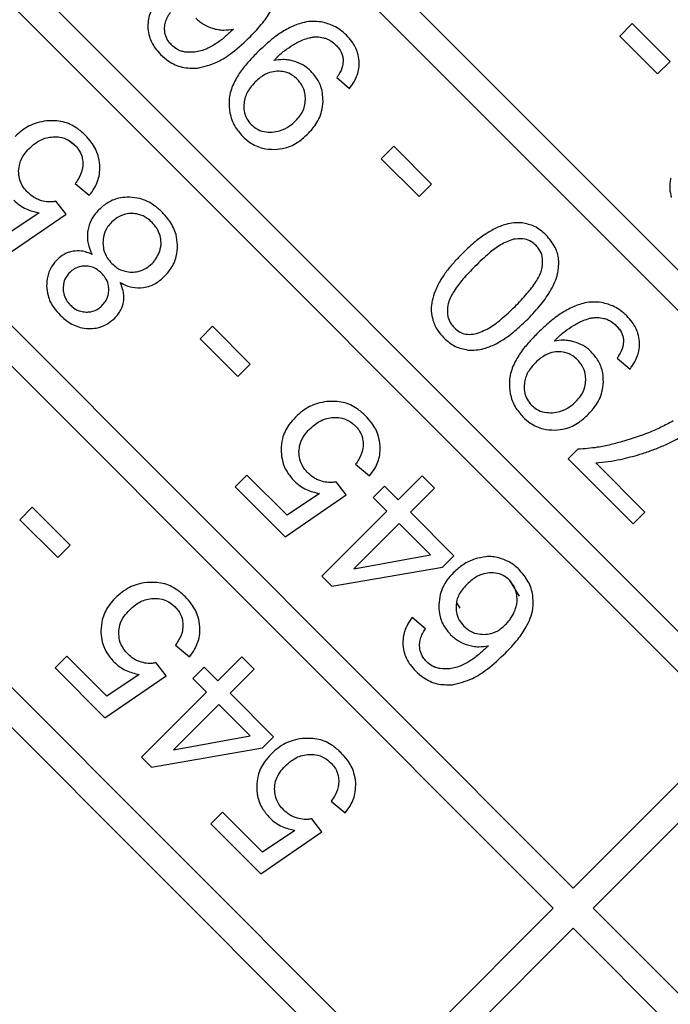
# Model space of a CAD drawing. Units: millimetres. Extents: x 244 to 917, y 239 to 683.
# Drawn here: x 846 to 858, y 357 to 374 of the extents above; entities that cross this region are included whole.
import ezdxf

# ---------------------------------------------------------------- set-up
doc = ezdxf.new("R2010")
doc.units = ezdxf.units.MM

msp = doc.modelspace()

# ---------------------------------------------------------------- linework, layer by layer
at = {"color": 7, "linetype": 'Continuous', "lineweight": 25}
for p, q in [((846.659, 381.055), (862.215, 365.499)), ((861.861, 365.145), (846.305, 380.701)), ((843.477, 377.873), (859.033, 362.317)), ((858.679, 361.963), (843.123, 377.519)), ((840.295, 374.691), (855.851, 359.135)), ((856.891, 374.358), (856.673, 374.139)), ((857.558, 373.691), (856.891, 374.358)), ((855.497, 358.781), (839.941, 374.337)), ((856.673, 374.139), (857.34, 373.472)), ((857.34, 373.472), (857.558, 373.691)), ((851.683, 373.406), (851.911, 373.217)), ((852.688, 372.197), (852.469, 371.979)), ((853.354, 371.53), (852.688, 372.197)), ((852.469, 371.979), (853.136, 371.312)), ((837.113, 371.509), (852.669, 355.953)), ((847.075, 371.542), (847.322, 371.334)), ((853.136, 371.312), (853.354, 371.53)), ((846.911, 371), (846.733, 371.23)), ((852.315, 355.599), (836.759, 371.155)), ((845.831, 370.263), (846.911, 371)), ((846.436, 371.024), (845.865, 370.644)), ((849.494, 369.027), (849.275, 368.809)), ((850.16, 368.36), (849.494, 369.027)), ((849.275, 368.809), (849.942, 368.142)), ((856.625, 368.465), (856.853, 368.275)), ((849.942, 368.142), (850.16, 368.36)), ((855.933, 366.861), (855.764, 366.692)), ((852.016, 366.601), (852.263, 366.392)), ((855.764, 366.692), (856.908, 365.548)), ((857.117, 365.756), (856.251, 366.622)), ((850.101, 366.408), (849.894, 366.2)), ((850.807, 365.702), (850.101, 366.408)), ((853.187, 366.395), (852.764, 365.971)), ((853.404, 366.178), (853.187, 366.395)), ((849.894, 366.2), (850.773, 365.321)), ((851.852, 366.058), (851.675, 366.288)), ((852.525, 366.21), (852.326, 366.011)), ((852.764, 365.971), (852.525, 366.21)), ((850.773, 365.321), (851.852, 366.058)), ((851.377, 366.082), (850.807, 365.702)), ((852.981, 365.754), (853.404, 366.178)), ((852.326, 366.011), (852.565, 365.772)), ((846.316, 365.84), (846.098, 365.622)), ((846.983, 365.173), (846.316, 365.84)), ((852.565, 365.772), (851.419, 364.627)), ((853.748, 364.987), (852.981, 365.754)), ((856.908, 365.548), (857.117, 365.756)), ((846.098, 365.622), (846.765, 364.955)), ((852.782, 365.555), (851.985, 364.758)), ((853.335, 365.002), (852.782, 365.555)), ((846.765, 364.955), (846.983, 365.173)), ((851.985, 364.758), (853.335, 365.002)), ((853.549, 364.788), (853.748, 364.987)), ((851.597, 364.45), (853.549, 364.788)), ((851.419, 364.627), (851.597, 364.45)), ((853.245, 363.701), (853.012, 363.9)), ((848.839, 363.414), (849.086, 363.205)), ((846.924, 363.221), (846.717, 363.014)), ((847.63, 362.516), (846.924, 363.221)), ((848.675, 362.871), (848.498, 363.102)), ((850.01, 363.208), (849.587, 362.785)), ((850.227, 362.991), (850.01, 363.208)), ((846.717, 363.014), (847.596, 362.135)), ((849.348, 363.023), (849.149, 362.824)), ((849.587, 362.785), (849.348, 363.023)), ((849.804, 362.567), (850.227, 362.991)), ((847.596, 362.135), (848.675, 362.871)), ((848.2, 362.895), (847.63, 362.516)), ((849.149, 362.824), (849.388, 362.586)), ((849.388, 362.586), (848.242, 361.44)), ((850.571, 361.801), (849.804, 362.567)), ((849.605, 362.369), (848.808, 361.571)), ((850.158, 361.815), (849.605, 362.369)), ((855.851, 359.135), (858.679, 361.963)), ((848.808, 361.571), (850.158, 361.815)), ((850.372, 361.602), (850.571, 361.801)), ((848.419, 361.263), (850.372, 361.602)), ((859.033, 361.609), (856.205, 358.781)), ((848.242, 361.44), (848.419, 361.263)), ((851.586, 360.667), (851.833, 360.458)), ((849.671, 360.474), (849.464, 360.267)), ((850.377, 359.769), (849.671, 360.474)), ((851.422, 360.124), (851.245, 360.355)), ((849.464, 360.267), (850.343, 359.388)), ((850.947, 360.149), (850.377, 359.769)), ((850.343, 359.388), (851.422, 360.124)), ((852.669, 355.953), (855.497, 358.781)), ((856.205, 358.781), (868.932, 346.053)), ((855.851, 358.427), (853.023, 355.599)), ((868.579, 345.7), (855.851, 358.427))]:
    msp.add_line(p, q, dxfattribs=at)
at = {"color": 8, "linetype": 'Continuous', "lineweight": 25}
for p, q in [((847.1, 372.18), (846.95, 372.306)), ((854.72, 364.564), (854.898, 364.274)), ((853.858, 364.066), (853.797, 364.167))]:
    msp.add_line(p, q, dxfattribs=at)
at = {"color": 7, "linetype": 'Continuous', "lineweight": 25}
for radius in [99.983, 99.956, 65.261]:
    msp.add_circle((816.607, 339.689), radius, dxfattribs=at)
for points, knots in [([(822.115, 437.49), (825.082, 437.245), (831.016, 436.754), (839.785, 434.993), (848.364, 432.501), (856.679, 429.222), (864.661, 425.204), (872.245, 420.475), (879.367, 415.076), (885.968, 409.05), (891.993, 402.45), (897.392, 395.328), (902.121, 387.744), (906.139, 379.761), (909.418, 371.446), (911.91, 362.868), (913.672, 354.099), (914.162, 348.165), (914.408, 345.197)], [0, 0, 0, 0, 0.062519, 0.125001, 0.1875, 0.25, 0.3125, 0.375, 0.4375, 0.5, 0.5625, 0.625, 0.6875, 0.75, 0.8125, 0.874998, 0.937479, 1, 1, 1, 1]), ([(850.161, 374.13), (850.236, 374.209), (850.372, 374.352), (850.548, 374.608), (850.635, 374.815), (850.648, 374.944), (850.649, 374.959)], [0, 0, 0, 0, 0.332265, 0.602853, 0.952103, 1, 1, 1, 1]), ([(848.518, 374.758), (848.49, 374.718), (848.415, 374.612), (848.355, 374.443), (848.355, 374.318), (848.356, 374.275)], [0, 0, 0, 0, 0.283591, 0.749894, 1, 1, 1, 1]), ([(848.648, 374.291), (848.652, 374.322), (848.661, 374.385), (848.7, 374.474), (848.734, 374.531), (848.751, 374.559)], [0, 0, 0, 0, 0.321009, 0.657315, 1, 1, 1, 1]), ([(849.197, 374.455), (849.219, 374.435), (849.262, 374.394), (849.358, 374.328), (849.439, 374.296), (849.492, 374.275)], [0, 0, 0, 0, 0.256378, 0.512779, 1, 1, 1, 1]), ([(851.408, 374.388), (851.358, 374.393), (851.26, 374.403), (851.08, 374.38), (850.96, 374.332), (850.884, 374.302)], [0, 0, 0, 0, 0.282448, 0.545812, 1, 1, 1, 1]), ([(851.853, 374.153), (851.819, 374.184), (851.752, 374.246), (851.607, 374.338), (851.486, 374.368), (851.408, 374.388)], [0, 0, 0, 0, 0.271193, 0.534617, 1, 1, 1, 1]), ([(848.356, 374.275), (848.362, 374.226), (848.379, 374.102), (848.463, 373.944), (848.546, 373.852), (848.579, 373.816)], [0, 0, 0, 0, 0.284705, 0.7183, 1, 1, 1, 1]), ([(848.771, 373.982), (848.751, 374.004), (848.701, 374.06), (848.653, 374.168), (848.65, 374.252), (848.648, 374.291)], [0, 0, 0, 0, 0.266643, 0.65308, 1, 1, 1, 1]), ([(849.861, 374.261), (849.816, 374.218), (849.723, 374.13), (849.57, 374.006), (849.451, 373.945), (849.391, 373.914)], [0, 0, 0, 0, 0.318, 0.655762, 1, 1, 1, 1]), ([(849.492, 374.275), (849.525, 374.267), (849.59, 374.249), (849.715, 374.239), (849.805, 374.253), (849.861, 374.261)], [0, 0, 0, 0, 0.2708089, 0.5415732, 1, 1, 1, 1]), ([(850.884, 374.302), (850.813, 374.263), (850.664, 374.183), (850.462, 374.02), (850.334, 373.897), (850.27, 373.836)], [0, 0, 0, 0, 0.311857, 0.654282, 1, 1, 1, 1]), ([(849.227, 373.574), (849.348, 373.603), (849.568, 373.657), (849.878, 373.865), (850.057, 374.032), (850.161, 374.13)], [0, 0, 0, 0, 0.334271, 0.610543, 1, 1, 1, 1]), ([(850.915, 373.984), (850.942, 374), (850.997, 374.031), (851.092, 374.077), (851.163, 374.098), (851.203, 374.11)], [0, 0, 0, 0, 0.300807, 0.601705, 1, 1, 1, 1]), ([(851.203, 374.11), (851.224, 374.114), (851.266, 374.122), (851.349, 374.127), (851.41, 374.116), (851.449, 374.109)], [0, 0, 0, 0, 0.257969, 0.516009, 1, 1, 1, 1]), ([(851.449, 374.109), (851.472, 374.102), (851.517, 374.089), (851.594, 374.047), (851.641, 374.005), (851.67, 373.979)], [0, 0, 0, 0, 0.272822, 0.545585, 1, 1, 1, 1]), ([(852.078, 373.699), (852.071, 373.749), (852.054, 373.871), (851.969, 374.027), (851.886, 374.117), (851.853, 374.153)], [0, 0, 0, 0, 0.287113, 0.715856, 1, 1, 1, 1]), ([(849.011, 373.857), (848.987, 373.862), (848.94, 373.871), (848.856, 373.908), (848.805, 373.952), (848.771, 373.982)], [0, 0, 0, 0, 0.271344, 0.515669, 1, 1, 1, 1]), ([(849.391, 373.914), (849.357, 373.901), (849.289, 373.875), (849.161, 373.847), (849.068, 373.853), (849.011, 373.857)], [0, 0, 0, 0, 0.2811525, 0.5625424, 1, 1, 1, 1]), ([(850.27, 373.836), (850.217, 373.78), (850.108, 373.668), (849.957, 373.482), (849.885, 373.337), (849.848, 373.264)], [0, 0, 0, 0, 0.322454, 0.657584, 1, 1, 1, 1]), ([(850.617, 373.751), (850.64, 373.773), (850.686, 373.818), (850.783, 373.899), (850.863, 373.95), (850.915, 373.984)], [0, 0, 0, 0, 0.253351, 0.506709, 1, 1, 1, 1]), ([(851.67, 373.979), (851.689, 373.959), (851.739, 373.905), (851.785, 373.815), (851.794, 373.745), (851.797, 373.721)], [0, 0, 0, 0, 0.2845335, 0.7531548, 1, 1, 1, 1]), ([(848.579, 373.816), (848.625, 373.775), (848.734, 373.676), (848.957, 373.571), (849.136, 373.573), (849.227, 373.574)], [0, 0, 0, 0, 0.256053, 0.620307, 1, 1, 1, 1]), ([(850.575, 373.707), (850.58, 373.711), (850.589, 373.721), (850.603, 373.736), (850.613, 373.746), (850.617, 373.751)], [0, 0, 0, 0, 0.33324, 0.666636, 1, 1, 1, 1]), ([(850.922, 373.697), (850.892, 373.704), (850.833, 373.718), (850.716, 373.729), (850.63, 373.715), (850.575, 373.707)], [0, 0, 0, 0, 0.2620456, 0.5242112, 1, 1, 1, 1]), ([(851.23, 373.517), (851.207, 373.538), (851.162, 373.58), (851.062, 373.648), (850.978, 373.678), (850.922, 373.697)], [0, 0, 0, 0, 0.25648, 0.513053, 1, 1, 1, 1]), ([(851.797, 373.721), (851.795, 373.685), (851.791, 373.592), (851.738, 373.487), (851.695, 373.423), (851.683, 373.406)], [0, 0, 0, 0, 0.317228, 0.819763, 1, 1, 1, 1]), ([(851.911, 373.217), (851.94, 373.258), (852.016, 373.363), (852.078, 373.532), (852.078, 373.656), (852.078, 373.699)], [0, 0, 0, 0, 0.28785, 0.7506, 1, 1, 1, 1]), ([(850.633, 373.521), (850.588, 373.515), (850.481, 373.501), (850.348, 373.424), (850.272, 373.353), (850.242, 373.326)], [0, 0, 0, 0, 0.3014218, 0.7240024, 1, 1, 1, 1]), ([(850.985, 373.379), (850.959, 373.402), (850.895, 373.46), (850.772, 373.515), (850.677, 373.519), (850.633, 373.521)], [0, 0, 0, 0, 0.2733764, 0.6601371, 1, 1, 1, 1]), ([(851.442, 372.987), (851.44, 373.039), (851.436, 373.167), (851.369, 373.357), (851.274, 373.466), (851.23, 373.517)], [0, 0, 0, 0, 0.267299, 0.655216, 1, 1, 1, 1]), ([(850.242, 373.326), (850.212, 373.293), (850.135, 373.209), (850.063, 373.071), (850.05, 372.965), (850.046, 372.929)], [0, 0, 0, 0, 0.292565, 0.759779, 1, 1, 1, 1]), ([(851.132, 373.022), (851.131, 373.057), (851.127, 373.144), (851.079, 373.272), (851.015, 373.345), (850.985, 373.379)], [0, 0, 0, 0, 0.269497, 0.658472, 1, 1, 1, 1]), ([(849.848, 373.264), (849.833, 373.222), (849.804, 373.139), (849.776, 372.976), (849.791, 372.857), (849.8, 372.782)], [0, 0, 0, 0, 0.270288, 0.540791, 1, 1, 1, 1]), ([(850.958, 372.645), (850.986, 372.675), (851.054, 372.75), (851.12, 372.881), (851.129, 372.982), (851.132, 373.022)], [0, 0, 0, 0, 0.28461, 0.720335, 1, 1, 1, 1]), ([(851.174, 372.415), (851.216, 372.461), (851.322, 372.576), (851.422, 372.775), (851.437, 372.928), (851.442, 372.987)], [0, 0, 0, 0, 0.286336, 0.728101, 1, 1, 1, 1]), ([(849.8, 372.782), (849.81, 372.742), (849.831, 372.664), (849.896, 372.52), (849.972, 372.432), (850.022, 372.374)], [0, 0, 0, 0, 0.259395, 0.518891, 1, 1, 1, 1]), ([(850.046, 372.929), (850.046, 372.894), (850.047, 372.81), (850.086, 372.684), (850.147, 372.613), (850.175, 372.58)], [0, 0, 0, 0, 0.273931, 0.661402, 1, 1, 1, 1]), ([(846.568, 372.645), (846.512, 372.636), (846.358, 372.61), (846.166, 372.51), (846.054, 372.406), (846.014, 372.37)], [0, 0, 0, 0, 0.271231, 0.741132, 1, 1, 1, 1]), ([(847.247, 372.395), (847.2, 372.437), (847.087, 372.54), (846.854, 372.65), (846.665, 372.647), (846.568, 372.645)], [0, 0, 0, 0, 0.253021, 0.614119, 1, 1, 1, 1]), ([(850.545, 372.446), (850.589, 372.452), (850.699, 372.465), (850.842, 372.539), (850.924, 372.614), (850.958, 372.645)], [0, 0, 0, 0, 0.285786, 0.701423, 1, 1, 1, 1]), ([(850.175, 372.58), (850.203, 372.556), (850.269, 372.498), (850.399, 372.449), (850.497, 372.447), (850.545, 372.446)], [0, 0, 0, 0, 0.279099, 0.646803, 1, 1, 1, 1]), ([(846.263, 372.159), (846.297, 372.19), (846.385, 372.271), (846.532, 372.347), (846.646, 372.36), (846.685, 372.364)], [0, 0, 0, 0, 0.289113, 0.751086, 1, 1, 1, 1]), ([(846.685, 372.364), (846.723, 372.364), (846.815, 372.363), (846.953, 372.316), (847.031, 372.249), (847.069, 372.216)], [0, 0, 0, 0, 0.271494, 0.65246, 1, 1, 1, 1]), ([(847.507, 371.866), (847.499, 371.923), (847.48, 372.065), (847.383, 372.247), (847.286, 372.353), (847.247, 372.395)], [0, 0, 0, 0, 0.286959, 0.71391, 1, 1, 1, 1]), ([(850.022, 372.374), (850.064, 372.336), (850.168, 372.243), (850.363, 372.153), (850.515, 372.145), (850.583, 372.141)], [0, 0, 0, 0, 0.271801, 0.672122, 1, 1, 1, 1]), ([(850.583, 372.141), (850.647, 372.146), (850.799, 372.16), (851.005, 372.261), (851.122, 372.368), (851.174, 372.415)], [0, 0, 0, 0, 0.286221, 0.684772, 1, 1, 1, 1]), ([(846.076, 371.761), (846.08, 371.805), (846.09, 371.909), (846.161, 372.046), (846.232, 372.125), (846.263, 372.159)], [0, 0, 0, 0, 0.292467, 0.693085, 1, 1, 1, 1]), ([(847.069, 372.216), (847.089, 372.194), (847.144, 372.133), (847.195, 372.026), (847.205, 371.943), (847.209, 371.91)], [0, 0, 0, 0, 0.268904, 0.713243, 1, 1, 1, 1]), ([(846.24, 371.381), (846.213, 371.41), (846.148, 371.483), (846.085, 371.615), (846.078, 371.717), (846.076, 371.761)], [0, 0, 0, 0, 0.28136, 0.690699, 1, 1, 1, 1]), ([(847.209, 371.91), (847.207, 371.87), (847.202, 371.766), (847.144, 371.643), (847.092, 371.567), (847.075, 371.542)], [0, 0, 0, 0, 0.302224, 0.775884, 1, 1, 1, 1]), ([(847.322, 371.334), (847.354, 371.376), (847.436, 371.487), (847.506, 371.672), (847.507, 371.811), (847.507, 371.866)], [0, 0, 0, 0, 0.277893, 0.718342, 1, 1, 1, 1]), ([(857.569, 371.637), (857.564, 371.607), (857.553, 371.547), (857.55, 371.431), (857.569, 371.348), (857.581, 371.295)], [0, 0, 0, 0, 0.265294, 0.530692, 1, 1, 1, 1]), ([(845.991, 371.247), (846.025, 371.216), (846.091, 371.157), (846.239, 371.073), (846.358, 371.043), (846.436, 371.024)], [0, 0, 0, 0, 0.272444, 0.528835, 1, 1, 1, 1]), ([(846.478, 371.239), (846.454, 371.247), (846.407, 371.263), (846.324, 371.307), (846.273, 371.352), (846.24, 371.381)], [0, 0, 0, 0, 0.266518, 0.533018, 1, 1, 1, 1]), ([(846.733, 371.23), (846.711, 371.226), (846.666, 371.217), (846.579, 371.217), (846.517, 371.23), (846.478, 371.239)], [0, 0, 0, 0, 0.266624, 0.533194, 1, 1, 1, 1]), ([(848.032, 371.301), (847.978, 371.299), (847.846, 371.294), (847.653, 371.222), (847.542, 371.125), (847.491, 371.081)], [0, 0, 0, 0, 0.270044, 0.660227, 1, 1, 1, 1]), ([(848.609, 371.033), (848.563, 371.075), (848.448, 371.181), (848.247, 371.282), (848.092, 371.296), (848.032, 371.301)], [0, 0, 0, 0, 0.284237, 0.722405, 1, 1, 1, 1]), ([(847.491, 371.081), (847.465, 371.052), (847.413, 370.996), (847.337, 370.876), (847.311, 370.776), (847.295, 370.713)], [0, 0, 0, 0, 0.2729007, 0.5395289, 1, 1, 1, 1]), ([(848.071, 371.015), (848.034, 371.013), (847.945, 371.007), (847.82, 370.954), (847.748, 370.89), (847.715, 370.861)], [0, 0, 0, 0, 0.278644, 0.667389, 1, 1, 1, 1]), ([(848.428, 370.857), (848.4, 370.882), (848.332, 370.944), (848.208, 371.004), (848.111, 371.012), (848.071, 371.015)], [0, 0, 0, 0, 0.276362, 0.694698, 1, 1, 1, 1]), ([(848.877, 370.457), (848.871, 370.519), (848.858, 370.668), (848.758, 370.869), (848.654, 370.983), (848.609, 371.033)], [0, 0, 0, 0, 0.28739, 0.686354, 1, 1, 1, 1]), ([(847.295, 370.713), (847.291, 370.672), (847.283, 370.596), (847.303, 370.452), (847.343, 370.357), (847.37, 370.294)], [0, 0, 0, 0, 0.282721, 0.529389, 1, 1, 1, 1]), ([(847.715, 370.861), (847.69, 370.834), (847.629, 370.766), (847.57, 370.639), (847.564, 370.541), (847.561, 370.497)], [0, 0, 0, 0, 0.272547, 0.678078, 1, 1, 1, 1]), ([(848.568, 370.623), (848.56, 370.646), (848.545, 370.692), (848.502, 370.773), (848.457, 370.824), (848.428, 370.857)], [0, 0, 0, 0, 0.260894, 0.521855, 1, 1, 1, 1]), ([(854.463, 370.744), (854.399, 370.708), (854.271, 370.635), (854.083, 370.485), (853.963, 370.37), (853.896, 370.306)], [0, 0, 0, 0, 0.3068154, 0.6130463, 1, 1, 1, 1]), ([(854.95, 370.849), (854.902, 370.85), (854.806, 370.854), (854.64, 370.822), (854.53, 370.774), (854.463, 370.744)], [0, 0, 0, 0, 0.285545, 0.567518, 1, 1, 1, 1]), ([(855.374, 370.632), (855.341, 370.663), (855.278, 370.721), (855.14, 370.809), (855.025, 370.833), (854.95, 370.849)], [0, 0, 0, 0, 0.282844, 0.528368, 1, 1, 1, 1]), ([(848.564, 370.357), (848.57, 370.379), (848.583, 370.424), (848.591, 370.515), (848.577, 370.581), (848.568, 370.623)], [0, 0, 0, 0, 0.259195, 0.518452, 1, 1, 1, 1]), ([(854.8, 370.559), (854.721, 370.53), (854.565, 370.473), (854.344, 370.297), (854.202, 370.162), (854.119, 370.083)], [0, 0, 0, 0, 0.298174, 0.589336, 1, 1, 1, 1]), ([(855.196, 370.453), (855.17, 370.475), (855.112, 370.526), (854.986, 370.571), (854.876, 370.572), (854.811, 370.561), (854.8, 370.559)], [0, 0, 0, 0, 0.236718, 0.537585, 0.920845, 1, 1, 1, 1]), ([(855.593, 370.047), (855.596, 370.101), (855.603, 370.226), (855.539, 370.439), (855.433, 370.563), (855.374, 370.632)], [0, 0, 0, 0, 0.251355, 0.581785, 1, 1, 1, 1]), ([(847.37, 370.294), (847.34, 370.307), (847.279, 370.332), (847.166, 370.359), (847.084, 370.353), (847.035, 370.35)], [0, 0, 0, 0, 0.286383, 0.573081, 1, 1, 1, 1]), ([(847.561, 370.497), (847.564, 370.46), (847.571, 370.369), (847.624, 370.24), (847.69, 370.167), (847.719, 370.134)], [0, 0, 0, 0, 0.273088, 0.677879, 1, 1, 1, 1]), ([(848.428, 370.134), (848.443, 370.151), (848.475, 370.184), (848.524, 370.257), (848.548, 370.318), (848.564, 370.357)], [0, 0, 0, 0, 0.260973, 0.521974, 1, 1, 1, 1]), ([(848.65, 369.91), (848.686, 369.95), (848.777, 370.051), (848.865, 370.242), (848.873, 370.39), (848.877, 370.457)], [0, 0, 0, 0, 0.270476, 0.669576, 1, 1, 1, 1]), ([(855.304, 370.058), (855.311, 370.126), (855.321, 370.237), (855.266, 370.374), (855.217, 370.43), (855.196, 370.453)], [0, 0, 0, 0, 0.473216, 0.779893, 1, 1, 1, 1]), ([(846.755, 370.2), (846.724, 370.166), (846.649, 370.081), (846.578, 369.918), (846.572, 369.792), (846.569, 369.732)], [0, 0, 0, 0, 0.267518, 0.655845, 1, 1, 1, 1]), ([(847.035, 370.35), (847.006, 370.344), (846.952, 370.331), (846.853, 370.286), (846.794, 370.234), (846.755, 370.2)], [0, 0, 0, 0, 0.271382, 0.52265, 1, 1, 1, 1]), ([(853.896, 370.306), (853.853, 370.262), (853.762, 370.169), (853.632, 370.02), (853.556, 369.906), (853.518, 369.849)], [0, 0, 0, 0, 0.312307, 0.654734, 1, 1, 1, 1]), ([(847.252, 370.089), (847.225, 370.088), (847.156, 370.084), (847.058, 370.047), (847.002, 369.998), (846.977, 369.976)], [0, 0, 0, 0, 0.269834, 0.67089, 1, 1, 1, 1]), ([(847.535, 369.963), (847.514, 369.983), (847.459, 370.033), (847.36, 370.081), (847.284, 370.087), (847.252, 370.089)], [0, 0, 0, 0, 0.278585, 0.701419, 1, 1, 1, 1]), ([(847.719, 370.134), (847.746, 370.109), (847.813, 370.049), (847.937, 369.99), (848.033, 369.984), (848.074, 369.981)], [0, 0, 0, 0, 0.275098, 0.685565, 1, 1, 1, 1]), ([(848.074, 369.981), (848.11, 369.983), (848.198, 369.988), (848.323, 370.041), (848.395, 370.105), (848.428, 370.134)], [0, 0, 0, 0, 0.273888, 0.665236, 1, 1, 1, 1]), ([(854.119, 370.083), (854.047, 370.009), (853.915, 369.873), (853.753, 369.662), (853.664, 369.503), (853.645, 369.414), (853.642, 369.4)], [0, 0, 0, 0, 0.366353, 0.676213, 0.948996, 1, 1, 1, 1]), ([(854.826, 369.376), (854.897, 369.45), (855.03, 369.587), (855.192, 369.797), (855.282, 369.955), (855.301, 370.044), (855.304, 370.058)], [0, 0, 0, 0, 0.36643, 0.676315, 0.948512, 1, 1, 1, 1]), ([(855.049, 369.153), (855.13, 369.239), (855.282, 369.398), (855.467, 369.664), (855.567, 369.883), (855.588, 370.016), (855.593, 370.047)], [0, 0, 0, 0, 0.3324695, 0.6213488, 0.9117789, 1, 1, 1, 1]), ([(846.977, 369.976), (846.958, 369.955), (846.911, 369.903), (846.867, 369.804), (846.862, 369.728), (846.86, 369.693)], [0, 0, 0, 0, 0.269725, 0.666928, 1, 1, 1, 1]), ([(847.666, 369.673), (847.664, 369.704), (847.658, 369.778), (847.611, 369.879), (847.559, 369.937), (847.535, 369.963)], [0, 0, 0, 0, 0.285274, 0.679337, 1, 1, 1, 1]), ([(848.275, 369.708), (848.314, 369.717), (848.424, 369.74), (848.55, 369.817), (848.626, 369.887), (848.65, 369.91)], [0, 0, 0, 0, 0.282808, 0.771235, 1, 1, 1, 1]), ([(853.518, 369.849), (853.5, 369.816), (853.463, 369.75), (853.407, 369.627), (853.382, 369.533), (853.366, 369.476)], [0, 0, 0, 0, 0.281075, 0.562208, 1, 1, 1, 1]), ([(846.569, 369.732), (846.575, 369.677), (846.588, 369.545), (846.676, 369.368), (846.768, 369.268), (846.807, 369.225)], [0, 0, 0, 0, 0.287877, 0.695938, 1, 1, 1, 1]), ([(846.86, 369.693), (846.862, 369.663), (846.867, 369.592), (846.908, 369.49), (846.96, 369.432), (846.983, 369.406)], [0, 0, 0, 0, 0.273397, 0.674648, 1, 1, 1, 1]), ([(847.541, 369.388), (847.562, 369.41), (847.611, 369.464), (847.659, 369.563), (847.664, 369.64), (847.666, 369.673)], [0, 0, 0, 0, 0.281146, 0.690441, 1, 1, 1, 1]), ([(847.925, 369.457), (847.929, 369.492), (847.935, 369.556), (847.917, 369.673), (847.886, 369.75), (847.866, 369.799)], [0, 0, 0, 0, 0.292008, 0.551159, 1, 1, 1, 1]), ([(847.866, 369.799), (847.901, 369.78), (847.968, 369.745), (848.105, 369.702), (848.208, 369.706), (848.275, 369.708)], [0, 0, 0, 0, 0.280686, 0.532846, 1, 1, 1, 1]), ([(846.983, 369.406), (847.005, 369.386), (847.06, 369.335), (847.16, 369.288), (847.237, 369.281), (847.269, 369.278)], [0, 0, 0, 0, 0.276768, 0.701723, 1, 1, 1, 1]), ([(847.269, 369.278), (847.296, 369.279), (847.363, 369.282), (847.461, 369.317), (847.516, 369.365), (847.541, 369.388)], [0, 0, 0, 0, 0.271638, 0.666377, 1, 1, 1, 1]), ([(847.77, 369.173), (847.791, 369.195), (847.832, 369.239), (847.892, 369.332), (847.913, 369.409), (847.925, 369.457)], [0, 0, 0, 0, 0.277079, 0.55034, 1, 1, 1, 1]), ([(853.366, 369.476), (853.361, 369.446), (853.35, 369.386), (853.347, 369.27), (853.366, 369.187), (853.378, 369.134)], [0, 0, 0, 0, 0.265294, 0.530692, 1, 1, 1, 1]), ([(853.642, 369.4), (853.636, 369.332), (853.626, 369.219), (853.681, 369.083), (853.731, 369.027), (853.751, 369.004)], [0, 0, 0, 0, 0.476466, 0.78402, 1, 1, 1, 1]), ([(854.116, 368.892), (854.201, 368.922), (854.368, 368.981), (854.599, 369.161), (854.744, 369.299), (854.826, 369.376)], [0, 0, 0, 0, 0.307629, 0.609264, 1, 1, 1, 1]), ([(855.826, 369.36), (855.755, 369.322), (855.606, 369.241), (855.404, 369.079), (855.276, 368.956), (855.211, 368.894)], [0, 0, 0, 0, 0.311859, 0.6542845, 1, 1, 1, 1]), ([(856.35, 369.446), (856.299, 369.451), (856.202, 369.461), (856.022, 369.438), (855.902, 369.39), (855.826, 369.36)], [0, 0, 0, 0, 0.282448, 0.545811, 1, 1, 1, 1]), ([(856.795, 369.211), (856.761, 369.242), (856.694, 369.304), (856.548, 369.396), (856.427, 369.427), (856.35, 369.446)], [0, 0, 0, 0, 0.271191, 0.53462, 1, 1, 1, 1]), ([(846.807, 369.225), (846.847, 369.188), (846.95, 369.094), (847.124, 369.005), (847.258, 368.992), (847.307, 368.987)], [0, 0, 0, 0, 0.290099, 0.737425, 1, 1, 1, 1]), ([(847.307, 368.987), (847.353, 368.989), (847.465, 368.992), (847.63, 369.051), (847.726, 369.134), (847.77, 369.173)], [0, 0, 0, 0, 0.266321, 0.652829, 1, 1, 1, 1]), ([(854.481, 368.713), (854.545, 368.75), (854.674, 368.823), (854.862, 368.974), (854.982, 369.089), (855.049, 369.153)], [0, 0, 0, 0, 0.3078815, 0.6150886, 1, 1, 1, 1]), ([(855.857, 369.042), (855.884, 369.058), (855.939, 369.09), (856.034, 369.136), (856.105, 369.156), (856.145, 369.168)], [0, 0, 0, 0, 0.3008025, 0.6017031, 1, 1, 1, 1]), ([(856.145, 369.168), (856.166, 369.172), (856.208, 369.18), (856.291, 369.185), (856.351, 369.174), (856.391, 369.167)], [0, 0, 0, 0, 0.257974, 0.516009, 1, 1, 1, 1]), ([(856.391, 369.167), (856.414, 369.161), (856.459, 369.147), (856.535, 369.106), (856.582, 369.064), (856.611, 369.038)], [0, 0, 0, 0, 0.2728166, 0.5455779, 1, 1, 1, 1]), ([(857.02, 368.758), (857.013, 368.807), (856.996, 368.93), (856.911, 369.085), (856.828, 369.175), (856.795, 369.211)], [0, 0, 0, 0, 0.287107, 0.715859, 1, 1, 1, 1]), ([(853.378, 369.134), (853.389, 369.103), (853.411, 369.04), (853.472, 368.933), (853.532, 368.868), (853.569, 368.827)], [0, 0, 0, 0, 0.273722, 0.547324, 1, 1, 1, 1]), ([(853.751, 369.004), (853.786, 368.974), (853.856, 368.914), (853.989, 368.878), (854.076, 368.888), (854.116, 368.892)], [0, 0, 0, 0, 0.344151, 0.690285, 1, 1, 1, 1]), ([(855.559, 368.81), (855.582, 368.832), (855.628, 368.876), (855.725, 368.957), (855.804, 369.009), (855.857, 369.042)], [0, 0, 0, 0, 0.253356, 0.506714, 1, 1, 1, 1]), ([(856.611, 369.038), (856.63, 369.017), (856.68, 368.963), (856.726, 368.873), (856.735, 368.804), (856.738, 368.78)], [0, 0, 0, 0, 0.284537, 0.753164, 1, 1, 1, 1]), ([(853.569, 368.827), (853.603, 368.796), (853.666, 368.738), (853.804, 368.65), (853.918, 368.626), (853.994, 368.61)], [0, 0, 0, 0, 0.2830895, 0.5291823, 1, 1, 1, 1]), ([(855.211, 368.894), (855.158, 368.839), (855.05, 368.726), (854.899, 368.54), (854.826, 368.396), (854.789, 368.323)], [0, 0, 0, 0, 0.322453, 0.657583, 1, 1, 1, 1]), ([(855.517, 368.765), (855.521, 368.77), (855.531, 368.78), (855.545, 368.795), (855.554, 368.805), (855.559, 368.81)], [0, 0, 0, 0, 0.333211, 0.666622, 1, 1, 1, 1]), ([(853.994, 368.61), (854.042, 368.608), (854.137, 368.605), (854.304, 368.636), (854.414, 368.684), (854.481, 368.713)], [0, 0, 0, 0, 0.285578, 0.56733, 1, 1, 1, 1]), ([(855.864, 368.755), (855.834, 368.762), (855.774, 368.776), (855.657, 368.787), (855.572, 368.774), (855.517, 368.765)], [0, 0, 0, 0, 0.2620492, 0.5242134, 1, 1, 1, 1]), ([(856.171, 368.576), (856.149, 368.597), (856.104, 368.639), (856.004, 368.707), (855.919, 368.736), (855.864, 368.755)], [0, 0, 0, 0, 0.2564808, 0.5130539, 1, 1, 1, 1]), ([(856.738, 368.78), (856.736, 368.743), (856.732, 368.65), (856.679, 368.546), (856.636, 368.482), (856.625, 368.465)], [0, 0, 0, 0, 0.317232, 0.819764, 1, 1, 1, 1]), ([(856.853, 368.275), (856.882, 368.316), (856.958, 368.422), (857.02, 368.59), (857.02, 368.714), (857.02, 368.758)], [0, 0, 0, 0, 0.2878541, 0.7506019, 1, 1, 1, 1]), ([(855.574, 368.579), (855.53, 368.574), (855.422, 368.56), (855.29, 368.482), (855.214, 368.412), (855.184, 368.384)], [0, 0, 0, 0, 0.301423, 0.724005, 1, 1, 1, 1]), ([(855.927, 368.437), (855.9, 368.461), (855.836, 368.518), (855.714, 368.574), (855.619, 368.578), (855.574, 368.579)], [0, 0, 0, 0, 0.273373, 0.660135, 1, 1, 1, 1]), ([(856.384, 368.045), (856.382, 368.097), (856.378, 368.226), (856.31, 368.416), (856.216, 368.525), (856.171, 368.576)], [0, 0, 0, 0, 0.267301, 0.655219, 1, 1, 1, 1]), ([(854.789, 368.323), (854.775, 368.281), (854.745, 368.197), (854.717, 368.035), (854.732, 367.915), (854.742, 367.84)], [0, 0, 0, 0, 0.270285, 0.540785, 1, 1, 1, 1]), ([(855.184, 368.384), (855.154, 368.352), (855.077, 368.268), (855.004, 368.129), (854.992, 368.023), (854.988, 367.987)], [0, 0, 0, 0, 0.292568, 0.759783, 1, 1, 1, 1]), ([(856.074, 368.08), (856.072, 368.116), (856.069, 368.203), (856.02, 368.33), (855.956, 368.403), (855.927, 368.437)], [0, 0, 0, 0, 0.2695, 0.65847, 1, 1, 1, 1]), ([(854.988, 367.987), (854.988, 367.952), (854.988, 367.868), (855.028, 367.743), (855.088, 367.672), (855.116, 367.639)], [0, 0, 0, 0, 0.273925, 0.661395, 1, 1, 1, 1]), ([(855.9, 367.704), (855.927, 367.734), (855.996, 367.809), (856.061, 367.94), (856.07, 368.041), (856.074, 368.08)], [0, 0, 0, 0, 0.28461, 0.720338, 1, 1, 1, 1]), ([(856.116, 367.474), (856.157, 367.519), (856.263, 367.635), (856.364, 367.833), (856.378, 367.987), (856.384, 368.045)], [0, 0, 0, 0, 0.286333, 0.728103, 1, 1, 1, 1]), ([(854.742, 367.84), (854.752, 367.801), (854.772, 367.722), (854.837, 367.578), (854.914, 367.49), (854.963, 367.433)], [0, 0, 0, 0, 0.259394, 0.518893, 1, 1, 1, 1]), ([(851.51, 367.704), (851.453, 367.694), (851.3, 367.668), (851.108, 367.568), (850.995, 367.465), (850.955, 367.428)], [0, 0, 0, 0, 0.271232, 0.741134, 1, 1, 1, 1]), ([(852.189, 367.453), (852.142, 367.496), (852.028, 367.598), (851.795, 367.709), (851.607, 367.706), (851.51, 367.704)], [0, 0, 0, 0, 0.253019, 0.614119, 1, 1, 1, 1]), ([(855.116, 367.639), (855.145, 367.614), (855.211, 367.556), (855.341, 367.507), (855.439, 367.506), (855.486, 367.505)], [0, 0, 0, 0, 0.279095, 0.6468, 1, 1, 1, 1]), ([(855.486, 367.505), (855.531, 367.51), (855.64, 367.523), (855.783, 367.597), (855.866, 367.672), (855.9, 367.704)], [0, 0, 0, 0, 0.285783, 0.701422, 1, 1, 1, 1]), ([(850.955, 367.428), (850.915, 367.384), (850.815, 367.274), (850.719, 367.075), (850.707, 366.921), (850.702, 366.856)], [0, 0, 0, 0, 0.278838, 0.698578, 1, 1, 1, 1]), ([(851.205, 367.217), (851.239, 367.248), (851.327, 367.329), (851.474, 367.406), (851.587, 367.418), (851.627, 367.423)], [0, 0, 0, 0, 0.289112, 0.751087, 1, 1, 1, 1]), ([(851.627, 367.423), (851.665, 367.422), (851.757, 367.421), (851.895, 367.374), (851.973, 367.307), (852.01, 367.275)], [0, 0, 0, 0, 0.271495, 0.652462, 1, 1, 1, 1]), ([(852.449, 366.924), (852.441, 366.981), (852.422, 367.124), (852.324, 367.306), (852.227, 367.411), (852.189, 367.453)], [0, 0, 0, 0, 0.286961, 0.713908, 1, 1, 1, 1]), ([(854.963, 367.433), (855.005, 367.395), (855.109, 367.301), (855.305, 367.212), (855.457, 367.203), (855.525, 367.199)], [0, 0, 0, 0, 0.2718, 0.672121, 1, 1, 1, 1]), ([(855.525, 367.199), (855.589, 367.205), (855.741, 367.219), (855.946, 367.32), (856.064, 367.426), (856.116, 367.474)], [0, 0, 0, 0, 0.28622, 0.684774, 1, 1, 1, 1]), ([(852.01, 367.275), (852.031, 367.252), (852.086, 367.191), (852.137, 367.085), (852.146, 367.001), (852.15, 366.969)], [0, 0, 0, 0, 0.268901, 0.713248, 1, 1, 1, 1]), ([(857.614, 367.36), (857.543, 367.322), (857.4, 367.247), (857.113, 367.12), (856.891, 367.05), (856.745, 367.004)], [0, 0, 0, 0, 0.257019, 0.514041, 1, 1, 1, 1]), ([(851.017, 366.819), (851.021, 366.863), (851.031, 366.967), (851.102, 367.105), (851.174, 367.183), (851.205, 367.217)], [0, 0, 0, 0, 0.292463, 0.693087, 1, 1, 1, 1]), ([(857.026, 366.773), (857.096, 366.796), (857.236, 366.841), (857.505, 366.948), (857.695, 367.05), (857.82, 367.117)], [0, 0, 0, 0, 0.254226, 0.508459, 1, 1, 1, 1]), ([(852.15, 366.969), (852.148, 366.928), (852.144, 366.825), (852.086, 366.701), (852.033, 366.625), (852.016, 366.601)], [0, 0, 0, 0, 0.302229, 0.775892, 1, 1, 1, 1]), ([(852.263, 366.392), (852.295, 366.435), (852.378, 366.545), (852.448, 366.731), (852.448, 366.87), (852.449, 366.924)], [0, 0, 0, 0, 0.277899, 0.718345, 1, 1, 1, 1]), ([(856.745, 367.004), (856.668, 366.983), (856.513, 366.941), (856.243, 366.885), (856.048, 366.87), (855.933, 366.861)], [0, 0, 0, 0, 0.290984, 0.582023, 1, 1, 1, 1]), ([(850.702, 366.856), (850.705, 366.802), (850.713, 366.665), (850.789, 366.469), (850.887, 366.357), (850.932, 366.305)], [0, 0, 0, 0, 0.268915, 0.667759, 1, 1, 1, 1]), ([(851.182, 366.439), (851.155, 366.469), (851.089, 366.541), (851.026, 366.673), (851.02, 366.775), (851.017, 366.819)], [0, 0, 0, 0, 0.281359, 0.690704, 1, 1, 1, 1]), ([(856.251, 366.622), (856.324, 366.629), (856.471, 366.642), (856.73, 366.69), (856.914, 366.741), (857.026, 366.773)], [0, 0, 0, 0, 0.2785848, 0.5570856, 1, 1, 1, 1]), ([(851.419, 366.298), (851.396, 366.306), (851.349, 366.321), (851.266, 366.365), (851.214, 366.41), (851.182, 366.439)], [0, 0, 0, 0, 0.266515, 0.533014, 1, 1, 1, 1]), ([(850.932, 366.305), (850.966, 366.275), (851.033, 366.215), (851.18, 366.131), (851.3, 366.101), (851.377, 366.082)], [0, 0, 0, 0, 0.27244, 0.528833, 1, 1, 1, 1]), ([(851.675, 366.288), (851.652, 366.284), (851.607, 366.276), (851.52, 366.275), (851.459, 366.289), (851.419, 366.298)], [0, 0, 0, 0, 0.266625, 0.533195, 1, 1, 1, 1]), ([(854.124, 364.93), (854.087, 364.916), (854.013, 364.889), (853.88, 364.815), (853.796, 364.74), (853.742, 364.692)], [0, 0, 0, 0, 0.259862, 0.519734, 1, 1, 1, 1]), ([(854.539, 364.951), (854.502, 364.958), (854.427, 364.973), (854.286, 364.972), (854.187, 364.946), (854.124, 364.93)], [0, 0, 0, 0, 0.270424, 0.540847, 1, 1, 1, 1]), ([(854.899, 364.743), (854.872, 364.768), (854.817, 364.819), (854.699, 364.898), (854.601, 364.93), (854.539, 364.951)], [0, 0, 0, 0, 0.267873, 0.535909, 1, 1, 1, 1]), ([(853.742, 364.692), (853.701, 364.648), (853.599, 364.535), (853.502, 364.338), (853.488, 364.186), (853.483, 364.126)], [0, 0, 0, 0, 0.282466, 0.718345, 1, 1, 1, 1]), ([(854.377, 364.686), (854.332, 364.679), (854.22, 364.663), (854.085, 364.583), (854.007, 364.511), (853.977, 364.483)], [0, 0, 0, 0, 0.299092, 0.734885, 1, 1, 1, 1]), ([(854.725, 364.561), (854.699, 364.583), (854.639, 364.636), (854.518, 364.685), (854.425, 364.685), (854.377, 364.686)], [0, 0, 0, 0, 0.2698851, 0.6287179, 1, 1, 1, 1]), ([(855.144, 364.101), (855.145, 364.164), (855.147, 364.312), (855.071, 364.543), (854.957, 364.675), (854.899, 364.743)], [0, 0, 0, 0, 0.267002, 0.6254, 1, 1, 1, 1]), ([(848.333, 364.517), (848.276, 364.507), (848.123, 364.481), (847.931, 364.381), (847.818, 364.278), (847.778, 364.241)], [0, 0, 0, 0, 0.271231, 0.741133, 1, 1, 1, 1]), ([(849.012, 364.267), (848.965, 364.309), (848.851, 364.411), (848.618, 364.522), (848.43, 364.519), (848.333, 364.517)], [0, 0, 0, 0, 0.25302, 0.614119, 1, 1, 1, 1]), ([(853.977, 364.483), (853.948, 364.452), (853.872, 364.37), (853.801, 364.236), (853.79, 364.133), (853.786, 364.097)], [0, 0, 0, 0, 0.2947973, 0.7590319, 1, 1, 1, 1]), ([(854.852, 364.328), (854.845, 364.351), (854.833, 364.397), (854.795, 364.479), (854.752, 364.529), (854.725, 364.561)], [0, 0, 0, 0, 0.26654, 0.533203, 1, 1, 1, 1]), ([(854.829, 364.037), (854.837, 364.063), (854.854, 364.113), (854.868, 364.212), (854.858, 364.283), (854.852, 364.328)], [0, 0, 0, 0, 0.271888, 0.543982, 1, 1, 1, 1]), ([(847.778, 364.241), (847.738, 364.197), (847.638, 364.087), (847.542, 363.888), (847.53, 363.734), (847.525, 363.67)], [0, 0, 0, 0, 0.278839, 0.698577, 1, 1, 1, 1]), ([(848.028, 364.03), (848.062, 364.061), (848.15, 364.143), (848.297, 364.219), (848.41, 364.231), (848.45, 364.236)], [0, 0, 0, 0, 0.2891133, 0.7510872, 1, 1, 1, 1]), ([(848.45, 364.236), (848.488, 364.235), (848.58, 364.234), (848.718, 364.187), (848.796, 364.12), (848.833, 364.088)], [0, 0, 0, 0, 0.271494, 0.652462, 1, 1, 1, 1]), ([(849.271, 363.737), (849.264, 363.794), (849.245, 363.937), (849.147, 364.119), (849.05, 364.224), (849.012, 364.267)], [0, 0, 0, 0, 0.286961, 0.713909, 1, 1, 1, 1]), ([(853.483, 364.126), (853.484, 364.074), (853.488, 363.945), (853.554, 363.755), (853.648, 363.647), (853.691, 363.597)], [0, 0, 0, 0, 0.2677007, 0.6616684, 1, 1, 1, 1]), ([(847.84, 363.632), (847.844, 363.676), (847.854, 363.78), (847.925, 363.918), (847.997, 363.996), (848.028, 364.03)], [0, 0, 0, 0, 0.2924632, 0.6930871, 1, 1, 1, 1]), ([(848.833, 364.088), (848.854, 364.065), (848.909, 364.005), (848.96, 363.898), (848.969, 363.815), (848.973, 363.782)], [0, 0, 0, 0, 0.2689009, 0.7132473, 1, 1, 1, 1]), ([(853.786, 364.097), (853.787, 364.062), (853.789, 363.978), (853.834, 363.851), (853.897, 363.78), (853.926, 363.745)], [0, 0, 0, 0, 0.270951, 0.652196, 1, 1, 1, 1]), ([(854.656, 363.271), (854.731, 363.35), (854.867, 363.493), (855.043, 363.749), (855.129, 363.956), (855.142, 364.085), (855.144, 364.101)], [0, 0, 0, 0, 0.332264, 0.602851, 0.952101, 1, 1, 1, 1]), ([(854.661, 363.776), (854.679, 363.795), (854.715, 363.833), (854.776, 363.918), (854.808, 363.99), (854.829, 364.037)], [0, 0, 0, 0, 0.25379, 0.507597, 1, 1, 1, 1]), ([(848.973, 363.782), (848.971, 363.741), (848.967, 363.638), (848.909, 363.514), (848.856, 363.438), (848.839, 363.414)], [0, 0, 0, 0, 0.302228, 0.775889, 1, 1, 1, 1]), ([(853.012, 363.9), (852.984, 363.859), (852.909, 363.753), (852.849, 363.584), (852.85, 363.46), (852.85, 363.416)], [0, 0, 0, 0, 0.283591, 0.749897, 1, 1, 1, 1]), ([(854.282, 363.601), (854.322, 363.605), (854.42, 363.613), (854.552, 363.677), (854.627, 363.745), (854.661, 363.776)], [0, 0, 0, 0, 0.284042, 0.683438, 1, 1, 1, 1]), ([(847.525, 363.67), (847.528, 363.615), (847.536, 363.479), (847.612, 363.282), (847.71, 363.17), (847.755, 363.119)], [0, 0, 0, 0, 0.268914, 0.667758, 1, 1, 1, 1]), ([(848.005, 363.252), (847.978, 363.282), (847.912, 363.354), (847.849, 363.486), (847.843, 363.588), (847.84, 363.632)], [0, 0, 0, 0, 0.281358, 0.6907, 1, 1, 1, 1]), ([(849.086, 363.205), (849.118, 363.248), (849.201, 363.358), (849.27, 363.544), (849.271, 363.683), (849.271, 363.737)], [0, 0, 0, 0, 0.277896, 0.718342, 1, 1, 1, 1]), ([(853.143, 363.433), (853.147, 363.464), (853.155, 363.527), (853.195, 363.616), (853.228, 363.672), (853.245, 363.701)], [0, 0, 0, 0, 0.321008, 0.657315, 1, 1, 1, 1]), ([(853.691, 363.597), (853.713, 363.577), (853.757, 363.536), (853.853, 363.47), (853.934, 363.438), (853.986, 363.417)], [0, 0, 0, 0, 0.256374, 0.512779, 1, 1, 1, 1]), ([(853.926, 363.745), (853.953, 363.722), (854.017, 363.664), (854.141, 363.609), (854.238, 363.604), (854.282, 363.601)], [0, 0, 0, 0, 0.267762, 0.662517, 1, 1, 1, 1]), ([(853.265, 363.123), (853.245, 363.146), (853.195, 363.201), (853.148, 363.309), (853.144, 363.393), (853.143, 363.433)], [0, 0, 0, 0, 0.266643, 0.653081, 1, 1, 1, 1]), ([(848.242, 363.111), (848.219, 363.119), (848.171, 363.134), (848.089, 363.178), (848.037, 363.224), (848.005, 363.252)], [0, 0, 0, 0, 0.266517, 0.533011, 1, 1, 1, 1]), ([(852.85, 363.416), (852.857, 363.367), (852.874, 363.243), (852.957, 363.085), (853.041, 362.994), (853.074, 362.958)], [0, 0, 0, 0, 0.284708, 0.718303, 1, 1, 1, 1]), ([(853.721, 362.715), (853.842, 362.745), (854.062, 362.798), (854.372, 363.006), (854.551, 363.174), (854.656, 363.271)], [0, 0, 0, 0, 0.334272, 0.610543, 1, 1, 1, 1]), ([(854.356, 363.403), (854.31, 363.36), (854.217, 363.272), (854.065, 363.148), (853.946, 363.086), (853.885, 363.055)], [0, 0, 0, 0, 0.3179985, 0.6557592, 1, 1, 1, 1]), ([(853.986, 363.417), (854.019, 363.408), (854.084, 363.39), (854.209, 363.38), (854.299, 363.394), (854.356, 363.403)], [0, 0, 0, 0, 0.270811, 0.541573, 1, 1, 1, 1]), ([(847.755, 363.119), (847.789, 363.088), (847.855, 363.028), (848.003, 362.944), (848.123, 362.915), (848.2, 362.895)], [0, 0, 0, 0, 0.272442, 0.528833, 1, 1, 1, 1]), ([(848.498, 363.102), (848.475, 363.097), (848.43, 363.089), (848.343, 363.088), (848.281, 363.102), (848.242, 363.111)], [0, 0, 0, 0, 0.266623, 0.533191, 1, 1, 1, 1]), ([(853.505, 362.999), (853.481, 363.004), (853.435, 363.013), (853.35, 363.05), (853.299, 363.094), (853.265, 363.123)], [0, 0, 0, 0, 0.271342, 0.515672, 1, 1, 1, 1]), ([(853.074, 362.958), (853.119, 362.917), (853.228, 362.818), (853.451, 362.713), (853.63, 362.715), (853.721, 362.715)], [0, 0, 0, 0, 0.2560547, 0.6203062, 1, 1, 1, 1]), ([(853.885, 363.055), (853.851, 363.042), (853.783, 363.016), (853.656, 362.989), (853.562, 362.995), (853.505, 362.999)], [0, 0, 0, 0, 0.281151, 0.562542, 1, 1, 1, 1]), ([(851.079, 361.77), (851.023, 361.761), (850.87, 361.734), (850.678, 361.635), (850.565, 361.531), (850.525, 361.494)], [0, 0, 0, 0, 0.271231, 0.741132, 1, 1, 1, 1]), ([(851.758, 361.52), (851.712, 361.562), (851.598, 361.665), (851.365, 361.775), (851.177, 361.772), (851.079, 361.77)], [0, 0, 0, 0, 0.253021, 0.61412, 1, 1, 1, 1]), ([(852.018, 360.99), (852.011, 361.048), (851.992, 361.19), (851.894, 361.372), (851.797, 361.477), (851.758, 361.52)], [0, 0, 0, 0, 0.286961, 0.713911, 1, 1, 1, 1]), ([(850.525, 361.494), (850.485, 361.45), (850.385, 361.34), (850.289, 361.141), (850.277, 360.987), (850.272, 360.923)], [0, 0, 0, 0, 0.278838, 0.698577, 1, 1, 1, 1]), ([(850.774, 361.283), (850.808, 361.315), (850.897, 361.396), (851.044, 361.472), (851.157, 361.484), (851.196, 361.489)], [0, 0, 0, 0, 0.289113, 0.751088, 1, 1, 1, 1]), ([(851.196, 361.489), (851.235, 361.488), (851.327, 361.487), (851.465, 361.441), (851.543, 361.373), (851.58, 361.341)], [0, 0, 0, 0, 0.271495, 0.652464, 1, 1, 1, 1]), ([(851.58, 361.341), (851.601, 361.318), (851.656, 361.258), (851.707, 361.151), (851.716, 361.068), (851.72, 361.035)], [0, 0, 0, 0, 0.268902, 0.713252, 1, 1, 1, 1]), ([(850.587, 360.885), (850.591, 360.929), (850.601, 361.033), (850.672, 361.171), (850.743, 361.249), (850.774, 361.283)], [0, 0, 0, 0, 0.292467, 0.693091, 1, 1, 1, 1]), ([(851.72, 361.035), (851.718, 360.995), (851.714, 360.891), (851.656, 360.767), (851.603, 360.691), (851.586, 360.667)], [0, 0, 0, 0, 0.302233, 0.775889, 1, 1, 1, 1]), ([(850.272, 360.923), (850.275, 360.868), (850.282, 360.732), (850.358, 360.535), (850.457, 360.423), (850.502, 360.372)], [0, 0, 0, 0, 0.268915, 0.667758, 1, 1, 1, 1]), ([(850.752, 360.506), (850.725, 360.535), (850.659, 360.607), (850.596, 360.739), (850.59, 360.841), (850.587, 360.885)], [0, 0, 0, 0, 0.2813567, 0.6907033, 1, 1, 1, 1]), ([(851.833, 360.458), (851.865, 360.501), (851.948, 360.612), (852.017, 360.797), (852.018, 360.936), (852.018, 360.99)], [0, 0, 0, 0, 0.277897, 0.718344, 1, 1, 1, 1]), ([(850.989, 360.364), (850.965, 360.372), (850.918, 360.387), (850.836, 360.431), (850.784, 360.477), (850.752, 360.506)], [0, 0, 0, 0, 0.2665126, 0.5330104, 1, 1, 1, 1]), ([(850.502, 360.372), (850.536, 360.341), (850.602, 360.281), (850.75, 360.197), (850.87, 360.168), (850.947, 360.149)], [0, 0, 0, 0, 0.272442, 0.528833, 1, 1, 1, 1]), ([(851.245, 360.355), (851.222, 360.351), (851.177, 360.342), (851.09, 360.341), (851.028, 360.355), (850.989, 360.364)], [0, 0, 0, 0, 0.266625, 0.533194, 1, 1, 1, 1])]:
    msp.add_open_spline(points, degree=3, knots=knots, dxfattribs=at)

doc.saveas('drawing.dxf')
